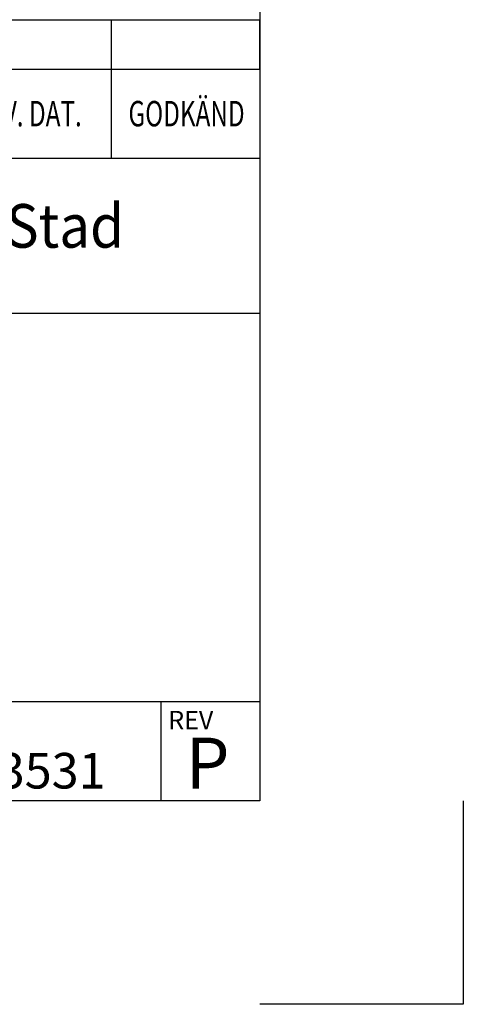
# Model space of a CAD drawing. Units: metres. Extents: x 41156 to 41324, y 26008 to 26127.
# Drawn here: x 41316 to 41324, y 26008 to 26027 of the extents above; entities that cross this region are included whole.
import ezdxf
from ezdxf.enums import TextEntityAlignment as Align

# ---------------------------------------------------------------- set-up
doc = ezdxf.new("R2010")
doc.units = ezdxf.units.M
doc.header["$LTSCALE"] = 0.4
doc.layers.get('0').update_dxf_attribs({"linetype": 'CONTINUOUS'})
for name, color, linetype in [('m-000a', 1, 'CONTINUOUS'), ('ST032', 1, 'CONTINUOUS'), ('URLLAYER', 1, 'CONTINUOUS'), ('X-STÄMPEL', 1, 'CONTINUOUS')]:
    doc.layers.add(name, color=color, linetype=linetype)
doc.styles.add('ISO', font='iso8')
doc.styles.get("Standard").update_dxf_attribs({"font": 'isocp.shx'})
doc.styles.add('style1', font='timesbd.ttf')

# ---------------------------------------------------------------- blocks, each defined once
blk = doc.blocks.new('TMSTAMP_TK')
at = {"layer": 'm-000a', "color": 1}
for p, q in [((-70, 28.778), (0, 28.778)), ((-5.833, 25.278), (-5.833, 28.778))]:
    blk.add_line(p, q, dxfattribs=at)
at = {"layer": 'm-000a', "color": 3}
for p, q in [((-70, 25.278), (0, 25.278)), ((0, 25.278), (0, 0)), ((0, 19.166), (-38.889, 19.166)), ((0, 3.889), (-70, 3.889)), ((-3.889, 3.889), (-3.889, 0)), ((0, 0), (-70, 0))]:
    blk.add_line(p, q, dxfattribs=at)
at = {"layer": 'm-000a', "color": 1, "oblique": 3, "width": 0.7}
blk.add_text('VERKS REV. DAT.', height=1, dxfattribs=at).set_placement((-10.694, 27.028), align=Align.MIDDLE_CENTER)
at = {"layer": 'm-000a', "color": 1, "width": 0.7}
blk.add_text('GODKÄND', height=1, dxfattribs=at).set_placement((-5.164, 26.527))
at = {"layer": 'm-000a', "color": 1, "style": 'ISO'}
blk.add_text('REV', height=0.72, dxfattribs=at).set_placement((-3.597, 2.819))
at = {"layer": 'm-000a', "color": 7, "style": 'ISO'}
for tag, p in [('PROJNR/PROJNAMN', (-37.346, 16.014)), ('REV', (-2.917, 0.486))]:
    blk.add_attdef(tag, p, '', height=2, dxfattribs=at)
at = {"layer": 'm-000a', "color": 3, "style": 'ISO'}
for tag, p in [('UNDERRUBRIK', (-37.27, 12.864)), ('PLANTYP', (-37.314, 10.307)), ('HANDLÄGGARE', (-69.028, 8.264)), ('KVAL.SÄK', (-53.866, 8.264)), ('DELGIVEN', (-46.164, 8.264)), ('UNDERRUBRIK', (-37.27, 7.539)), ('DWG-FIL', (-69.028, 4.375)), ('KONSTR', (-58.333, 4.375)), ('UPPDRAGSNR', (-48.125, 4.375)), ('GODKÄND', (-69.028, 0.486)), ('SKALA', (-37.917, 0.486)), ('DIARIENUMMER', (-31.111, 0.486)), ('RITNINGSNUMMER', (-17.014, 0.486))]:
    blk.add_attdef(tag, p, '', height=1.4, dxfattribs=at)
at = {"layer": 'ST032', "style": 'style1', "width": 0.926005}
blk.add_text('Göteborgs Stad', height=1.71433, dxfattribs=at).set_placement((-20.935, 21.755), (-5.339, 21.755), align=Align.FIT)
blk = doc.blocks.new('A1 200')
at = {"color": 7}
for p, q in [((0, 110.8), (0, 0)), ((0, 0), (-156.2, 0))]:
    blk.add_line(p, q, dxfattribs=at)
at = {"color": 1}
for p, q in [((4, 0), (4, -4)), ((4, -4), (0, -4))]:
    blk.add_line(p, q, dxfattribs=at)
blk = doc.blocks.new('*U46')
at = {"layer": 'X-STÄMPEL'}
for p, q in [((-180, 5), (0, 5)), ((-15, 0), (-15, 5)), ((0, 0), (0, 5))]:
    blk.add_line(p, q, dxfattribs=at)
at = {"layer": 'm-000a'}
blk.add_attdef('VERKREV', (-39.478, 1.129), '', height=2.5, dxfattribs=at)
at = {"layer": 'X-STÄMPEL'}
for tag, p, height in [('REV', (-178.28, 1.129), 2.5), ('ANT', (-168.28, 1.129), 2.5), ('REVDATUM', (-158.28, 1.129), 2), ('REVOMFATTNING', (-133.28, 1.129), 2.5), ('GODK_SIGN', (-13.28, 1.129), 2.5)]:
    blk.add_attdef(tag, p, '', height=height, dxfattribs=at)

msp = doc.modelspace()

# ---------------------------------------------------------------- linework, layer by layer
at = {"layer": 'URLLAYER'}
msp.add_polyline3d([(41285.284, 26012.089, 0), (41285.284, 26024.728, 0), (41320.284, 26024.728, 0), (41320.284, 26012.089, 0)], close=True, dxfattribs=at)

# ---------------------------------------------------------------- block references
msp.add_blockref('A1 200', (41320.284, 26012.089))
at = {"layer": 'm-000a'}
ref = msp.add_blockref('TMSTAMP_TK', (41320.284, 26012.089), dxfattribs=dict(at, xscale=0.5, yscale=0.5, zscale=0.5))
ref.add_attrib('RITNINGSNUMMER', '363/93-3531', (41311.777, 26012.332), dxfattribs={"color": 3, "height": 0.7, "style": 'ISO'})
ref.add_attrib('REV', 'P', (41318.826, 26012.332), dxfattribs={"color": 7, "height": 1, "style": 'ISO'})
at = {"layer": 'm-000a', "color": 4, "xscale": 0.1944444444444678, "yscale": 0.1944444444444678, "zscale": 0.1944444444444678}
msp.add_blockref('*U46', (41320.284, 26026.478), dxfattribs=at)

doc.saveas('drawing.dxf')
